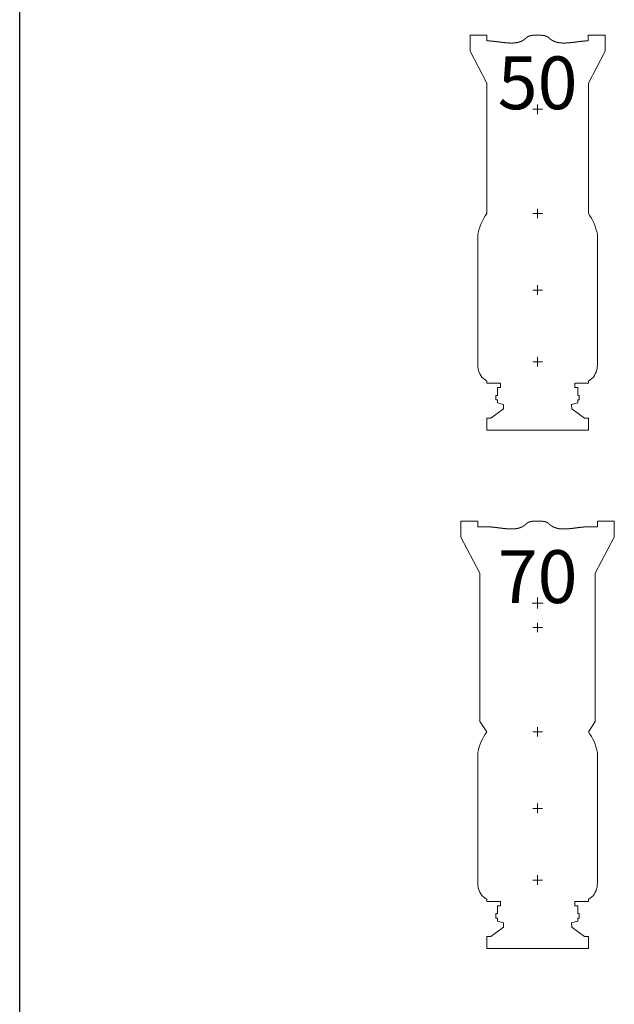
# Model space of a CAD drawing. Units: inches. Extents: x 358.24 to 362.95, y 14.6 to 17.7.
# Drawn here: x 358.24 to 358.39, y 16.44 to 16.69 of the extents above; entities that cross this region are included whole.
import ezdxf

# ---------------------------------------------------------------- set-up
doc = ezdxf.new("R2010")
doc.units = ezdxf.units.IN
doc.header["$LTSCALE"] = 0.2
doc.header["$MEASUREMENT"] = 0
doc.layers.get('0').update_dxf_attribs({"lineweight": 5})
doc.layers.add('3', color=7, linetype='Continuous', lineweight=5)
doc.layers.add('border', color=7, linetype='Continuous', lineweight=5)
doc.styles.add('Arial', font='Arial')

# ---------------------------------------------------------------- blocks, each defined once
blk = doc.blocks.new('etc470')
at = {"color": 174, "linetype": 'Continuous', "lineweight": 5}
for p, q in [((-3.12, 14.964), (-4, 14.964)), ((-4, 14.126), (-4, 14.964)), ((-3.12, 14.667), (-3.12, 14.964)), ((3.12, 14.964), (4, 14.964)), ((3.12, 14.667), (3.12, 14.964)), ((4, 14.126), (4, 14.964)), ((-2.643, 14.667), (-3.13, 14.667)), ((2.643, 14.667), (3.13, 14.667)), ((-3.005, 12.246), (-4, 14.126)), ((3.005, 12.246), (4, 14.126)), ((-3.005, 4.528), (-3.005, 12.246)), ((3.005, 4.528), (3.005, 12.246)), ((0, 10.697), (0, 10.981)), ((0, 10.697), (-0.284, 10.697)), ((0, 10.697), (0, 10.413)), ((0, 10.697), (0.284, 10.697)), ((0, 9.42), (-0.25, 9.42)), ((0, 9.42), (0, 9.67)), ((0, 9.42), (0.25, 9.42)), ((0, 9.42), (0, 9.17)), ((-3.005, 4.528), (-2.647, 3.987)), ((0, 3.987), (0, 4.237)), ((3.005, 4.528), (2.647, 3.987)), ((0, 3.987), (-0.25, 3.987)), ((0, 3.987), (0.25, 3.987)), ((0, 3.987), (0, 3.737)), ((-3.118, 1), (-3.118, -1)), ((3.118, 1), (3.118, -1)), ((0, 0), (-0.25, 0)), ((0, 0), (0, 0.25)), ((0, 0), (0.25, 0)), ((0, 0), (0, -0.25)), ((-3.118, -1), (-3.118, -3.815)), ((3.118, -1), (3.118, -3.815)), ((0, -3.737), (0, -3.487)), ((0, -3.737), (-0.25, -3.737)), ((0, -3.737), (0.25, -3.737)), ((0, -3.737), (0, -3.987)), ((-2.647, -4.744), (-2.909, -4.532)), ((2.647, -4.744), (2.909, -4.532)), ((-2.647, -4.85), (-2.647, -4.744)), ((-1.936, -4.85), (-2.647, -4.85)), ((-2.095, -5.084), (-1.936, -5.084)), ((-2.095, -5.485), (-2.095, -5.084)), ((-1.936, -5.084), (-1.936, -4.85)), ((1.936, -4.85), (2.647, -4.85)), ((1.936, -5.084), (1.936, -4.85)), ((2.095, -5.084), (1.936, -5.084)), ((2.095, -5.485), (2.095, -5.084)), ((2.647, -4.85), (2.647, -4.744)), ((-2.095, -5.878), (-2.095, -5.719)), ((-1.776, -5.961), (-2.095, -5.878)), ((-1.777, -6.196), (-1.776, -5.961)), ((1.776, -5.961), (2.095, -5.878)), ((1.777, -6.196), (1.776, -5.961)), ((2.095, -5.878), (2.095, -5.719)), ((-2.437, -6.672), (-1.777, -6.196)), ((2.437, -6.672), (1.777, -6.196)), ((-2.647, -7.307), (-2.647, -6.672)), ((-2.647, -6.672), (-2.437, -6.672)), ((2.647, -6.672), (2.437, -6.672)), ((2.647, -7.307), (2.647, -6.672)), ((0, -7.307), (-2.647, -7.307)), ((0, -7.307), (2.647, -7.307))]:
    blk.add_line(p, q, dxfattribs=at)
at = {"color": 174, "linetype": 'Continuous', "lineweight": 5, "flags": 128}
for points in [[(-3.118, 1), (-3.118, 2.198), (-3.118, 2.908)], [(3.118, 1), (3.118, 2.198), (3.118, 2.908)], [(-2.095, -5.719), (-2.17, -5.719), (-2.17, -5.485), (-2.095, -5.485)], [(2.095, -5.719), (2.17, -5.719), (2.17, -5.485), (2.095, -5.485)]]:
    blk.add_lwpolyline(points, dxfattribs=at)
at = {"color": 174, "linetype": 'Continuous', "lineweight": 5}
for centre, radius, start, end in [((-0.432, 2.378), 2.738, 143.9839, 168.8217), ((0.432, 2.378), 2.738, 11.1783, 36.0161), ((-2.029, -3.886), 1.091, 176.2485, 216.2783), ((2.029, -3.886), 1.091, 323.7217, 3.7515)]:
    blk.add_arc(centre, radius, start, end, dxfattribs=at)
for points, weights, knots in [([(0, 14.964), (-0.017, 14.964), (-0.04, 14.964), (-0.057, 14.964), (-0.074, 14.964), (-0.082, 14.964), (-0.091, 14.964), (-0.1, 14.963), (-0.1, 14.963), (-0.1, 14.963), (-0.108, 14.963), (-0.117, 14.963), (-0.117, 14.963), (-0.117, 14.963), (-0.126, 14.963), (-0.134, 14.963), (-0.134, 14.963), (-0.134, 14.963), (-0.143, 14.962), (-0.152, 14.962), (-0.152, 14.962), (-0.152, 14.962), (-0.161, 14.961), (-0.169, 14.961), (-0.169, 14.961), (-0.169, 14.961), (-0.178, 14.961), (-0.187, 14.96), (-0.187, 14.96), (-0.187, 14.96), (-0.196, 14.96), (-0.204, 14.959), (-0.213, 14.958), (-0.222, 14.958), (-0.222, 14.958), (-0.222, 14.958), (-0.23, 14.957), (-0.239, 14.956), (-0.239, 14.956), (-0.239, 14.956), (-0.248, 14.955), (-0.257, 14.954), (-0.257, 14.954), (-0.257, 14.954), (-0.265, 14.953), (-0.274, 14.952), (-0.274, 14.952), (-0.274, 14.952), (-0.283, 14.951), (-0.291, 14.95), (-0.291, 14.95), (-0.291, 14.95), (-0.3, 14.948), (-0.308, 14.947), (-0.308, 14.947), (-0.308, 14.947), (-0.317, 14.946), (-0.325, 14.944), (-0.325, 14.944), (-0.325, 14.944), (-0.334, 14.943), (-0.342, 14.941), (-0.342, 14.941), (-0.342, 14.941), (-0.351, 14.939), (-0.359, 14.937), (-0.359, 14.937), (-0.359, 14.937), (-0.367, 14.936), (-0.376, 14.933), (-0.376, 14.933), (-0.376, 14.933), (-0.384, 14.931), (-0.392, 14.929), (-0.4, 14.927), (-0.408, 14.925), (-0.409, 14.924), (-0.41, 14.924), (-0.42, 14.921), (-0.43, 14.918), (-0.432, 14.917), (-0.433, 14.917), (-0.442, 14.913), (-0.451, 14.91), (-0.451, 14.91), (-0.452, 14.91), (-0.46, 14.907), (-0.467, 14.904), (-0.467, 14.904), (-0.467, 14.904), (-0.475, 14.9), (-0.482, 14.897), (-0.482, 14.897), (-0.482, 14.897), (-0.49, 14.893), (-0.497, 14.89), (-0.497, 14.89), (-0.497, 14.89), (-0.504, 14.886), (-0.511, 14.882), (-0.511, 14.882), (-0.511, 14.882), (-0.519, 14.878), (-0.526, 14.874), (-0.526, 14.874), (-0.526, 14.874), (-0.533, 14.87), (-0.539, 14.865), (-0.546, 14.861), (-0.553, 14.856), (-0.559, 14.851), (-0.566, 14.846), (-0.566, 14.846), (-0.566, 14.846), (-0.572, 14.841), (-0.579, 14.836), (-0.579, 14.836), (-0.579, 14.836), (-0.585, 14.831), (-0.59, 14.826), (-0.59, 14.826), (-0.591, 14.825), (-0.595, 14.821), (-0.6, 14.817), (-0.6, 14.816), (-0.601, 14.815)], [1, 1, 1, 1, 1, 1, 0.999996127222, 1, 1, 1, 0.999994798521, 1, 1, 1, 0.99999326493, 1, 1, 1, 0.999991513132, 1, 1, 1, 0.999989527116, 1, 1, 1, 0.999987287259, 1, 1, 1, 0.999984765313, 1, 0.999981957144, 1, 1, 1, 0.999978795057, 1, 1, 1, 0.999975272095, 1, 1, 1, 0.999971343226, 1, 1, 1, 0.999966967259, 1, 1, 1, 0.999962099796, 1, 1, 1, 0.999956693729, 1, 1, 1, 0.999950700015, 1, 1, 1, 0.999944068841, 1, 1, 1, 0.999936751246, 1, 1, 1, 0.999928701327, 1, 0.99992067286, 1, 1, 1, 0.999792227666, 1, 1, 1, 0.999831780308, 1, 1, 1, 0.999879402375, 1, 1, 1, 0.999866993475, 1, 1, 1, 0.999853741576, 1, 1, 1, 0.999839967313, 1, 1, 1, 0.999825851469, 1, 1, 1, 0.999811624463, 1, 0.999797536816, 1, 0.999784001617, 1, 1, 1, 0.999771332275, 1, 1, 1, 0.999759674808, 1, 1, 1, 0.999859913555, 1, 1, 1], [0, 0, 0, 1, 2, 3, 4, 4, 5, 5, 6, 6, 7, 7, 8, 8, 9, 9, 10, 10, 11, 11, 12, 12, 13, 13, 14, 14, 15, 15, 16, 16, 17, 17, 18, 18, 19, 19, 20, 20, 21, 21, 22, 22, 23, 23, 24, 24, 25, 25, 26, 26, 27, 27, 28, 28, 29, 29, 30, 30, 31, 31, 32, 32, 33, 33, 34, 34, 35, 35, 36, 36, 37, 37, 38, 38, 39, 39, 40, 40, 41, 41, 42, 42, 43, 43, 44, 44, 45, 45, 46, 46, 47, 47, 48, 48, 49, 49, 50, 50, 51, 51, 52, 52, 53, 53, 54, 54, 55, 55, 56, 56, 57, 57, 58, 58, 59, 59, 60, 60, 61, 61, 62, 62, 63, 63, 64, 64, 64]), ([(0, 14.964), (0.017, 14.964), (0.04, 14.964), (0.057, 14.964), (0.074, 14.964), (0.082, 14.964), (0.091, 14.964), (0.1, 14.963), (0.1, 14.963), (0.1, 14.963), (0.108, 14.963), (0.117, 14.963), (0.117, 14.963), (0.117, 14.963), (0.126, 14.963), (0.134, 14.963), (0.134, 14.963), (0.134, 14.963), (0.143, 14.962), (0.152, 14.962), (0.152, 14.962), (0.152, 14.962), (0.161, 14.961), (0.169, 14.961), (0.169, 14.961), (0.169, 14.961), (0.178, 14.961), (0.187, 14.96), (0.187, 14.96), (0.187, 14.96), (0.196, 14.96), (0.204, 14.959), (0.213, 14.958), (0.222, 14.958), (0.222, 14.958), (0.222, 14.958), (0.23, 14.957), (0.239, 14.956), (0.239, 14.956), (0.239, 14.956), (0.248, 14.955), (0.257, 14.954), (0.257, 14.954), (0.257, 14.954), (0.265, 14.953), (0.274, 14.952), (0.274, 14.952), (0.274, 14.952), (0.283, 14.951), (0.291, 14.95), (0.291, 14.95), (0.291, 14.95), (0.3, 14.948), (0.308, 14.947), (0.308, 14.947), (0.308, 14.947), (0.317, 14.946), (0.325, 14.944), (0.325, 14.944), (0.325, 14.944), (0.334, 14.943), (0.342, 14.941), (0.342, 14.941), (0.342, 14.941), (0.351, 14.939), (0.359, 14.937), (0.359, 14.937), (0.359, 14.937), (0.367, 14.936), (0.376, 14.933), (0.376, 14.933), (0.376, 14.933), (0.384, 14.931), (0.392, 14.929), (0.4, 14.927), (0.408, 14.925), (0.409, 14.924), (0.41, 14.924), (0.42, 14.921), (0.43, 14.918), (0.432, 14.917), (0.433, 14.917), (0.442, 14.913), (0.451, 14.91), (0.451, 14.91), (0.452, 14.91), (0.46, 14.907), (0.467, 14.904), (0.467, 14.904), (0.467, 14.904), (0.475, 14.9), (0.482, 14.897), (0.482, 14.897), (0.482, 14.897), (0.49, 14.893), (0.497, 14.89), (0.497, 14.89), (0.497, 14.89), (0.504, 14.886), (0.511, 14.882), (0.511, 14.882), (0.511, 14.882), (0.519, 14.878), (0.526, 14.874), (0.526, 14.874), (0.526, 14.874), (0.533, 14.87), (0.539, 14.865), (0.546, 14.861), (0.553, 14.856), (0.559, 14.851), (0.566, 14.846), (0.566, 14.846), (0.566, 14.846), (0.572, 14.841), (0.579, 14.836), (0.579, 14.836), (0.579, 14.836), (0.585, 14.831), (0.59, 14.826), (0.59, 14.826), (0.591, 14.825), (0.595, 14.821), (0.6, 14.817), (0.6, 14.816), (0.601, 14.815)], [1, 1, 1, 1, 1, 1, 0.999996127222, 1, 1, 1, 0.999994798515, 1, 1, 1, 0.99999326493, 1, 1, 1, 0.999991513132, 1, 1, 1, 0.999989527115, 1, 1, 1, 0.99998728726, 1, 1, 1, 0.999984775501, 1, 0.999981942468, 1, 1, 1, 0.999978795057, 1, 1, 1, 0.999975272095, 1, 1, 1, 0.999971343226, 1, 1, 1, 0.999966967259, 1, 1, 1, 0.999962099796, 1, 1, 1, 0.999956693728, 1, 1, 1, 0.999950700015, 1, 1, 1, 0.999944068841, 1, 1, 1, 0.999936751245, 1, 1, 1, 0.999928701327, 1, 0.99992067286, 1, 1, 1, 0.999792227666, 1, 1, 1, 0.999831780308, 1, 1, 1, 0.999879402376, 1, 1, 1, 0.999866993475, 1, 1, 1, 0.999853741576, 1, 1, 1, 0.999839967313, 1, 1, 1, 0.999825851469, 1, 1, 1, 0.999811624463, 1, 0.999797604479, 1, 0.999784001618, 1, 1, 1, 0.999771332275, 1, 1, 1, 0.999759674808, 1, 1, 1, 0.999859913555, 1, 1, 1], [0, 0, 0, 1, 2, 3, 4, 4, 5, 5, 6, 6, 7, 7, 8, 8, 9, 9, 10, 10, 11, 11, 12, 12, 13, 13, 14, 14, 15, 15, 16, 16, 17, 17, 18, 18, 19, 19, 20, 20, 21, 21, 22, 22, 23, 23, 24, 24, 25, 25, 26, 26, 27, 27, 28, 28, 29, 29, 30, 30, 31, 31, 32, 32, 33, 33, 34, 34, 35, 35, 36, 36, 37, 37, 38, 38, 39, 39, 40, 40, 41, 41, 42, 42, 43, 43, 44, 44, 45, 45, 46, 46, 47, 47, 48, 48, 49, 49, 50, 50, 51, 51, 52, 52, 53, 53, 54, 54, 55, 55, 56, 56, 57, 57, 58, 58, 59, 59, 60, 60, 61, 61, 62, 62, 63, 63, 64, 64, 64]), ([(-0.601, 14.815), (-0.605, 14.812), (-0.609, 14.808), (-0.611, 14.805), (-0.614, 14.803), (-0.623, 14.794), (-0.633, 14.785), (-0.636, 14.783), (-0.639, 14.78), (-0.654, 14.767), (-0.669, 14.755), (-0.669, 14.754), (-0.669, 14.754), (-0.685, 14.742), (-0.701, 14.731), (-0.701, 14.731), (-0.701, 14.73), (-0.717, 14.719), (-0.734, 14.708), (-0.734, 14.708), (-0.734, 14.708), (-0.75, 14.698), (-0.767, 14.688), (-0.767, 14.688), (-0.767, 14.688), (-0.784, 14.678), (-0.802, 14.669), (-0.819, 14.66), (-0.837, 14.652), (-0.854, 14.644), (-0.872, 14.637), (-0.873, 14.637), (-0.873, 14.637), (-0.891, 14.629), (-0.909, 14.623), (-0.909, 14.623), (-0.909, 14.623), (-0.928, 14.616), (-0.946, 14.61), (-0.946, 14.61), (-0.946, 14.61), (-0.965, 14.604), (-0.984, 14.599), (-0.984, 14.599), (-0.984, 14.599), (-1.003, 14.594), (-1.023, 14.59), (-1.023, 14.59), (-1.023, 14.59), (-1.042, 14.585), (-1.062, 14.581), (-1.062, 14.581), (-1.062, 14.581), (-1.082, 14.577), (-1.102, 14.574), (-1.102, 14.574), (-1.102, 14.574), (-1.122, 14.571), (-1.142, 14.568), (-1.142, 14.568), (-1.142, 14.568), (-1.163, 14.565), (-1.183, 14.563), (-1.183, 14.563), (-1.183, 14.563), (-1.204, 14.561), (-1.224, 14.559), (-1.224, 14.559), (-1.224, 14.559), (-1.245, 14.558), (-1.266, 14.557), (-1.266, 14.557), (-1.266, 14.557), (-1.287, 14.556), (-1.308, 14.555), (-1.308, 14.555), (-1.308, 14.555), (-1.33, 14.554), (-1.351, 14.554), (-1.351, 14.554), (-1.351, 14.554), (-1.372, 14.554), (-1.394, 14.554), (-1.394, 14.554), (-1.394, 14.554), (-1.416, 14.554), (-1.437, 14.555), (-1.437, 14.555), (-1.437, 14.555), (-1.459, 14.555), (-1.481, 14.556), (-1.481, 14.556), (-1.481, 14.556), (-1.503, 14.557), (-1.525, 14.559), (-1.525, 14.559), (-1.525, 14.559), (-1.547, 14.56), (-1.569, 14.561), (-1.569, 14.561), (-1.569, 14.561), (-1.591, 14.563), (-1.614, 14.565), (-1.614, 14.565), (-1.614, 14.565), (-1.636, 14.567), (-1.658, 14.569), (-1.658, 14.569), (-1.658, 14.569), (-1.681, 14.571), (-1.703, 14.573), (-1.703, 14.573), (-1.703, 14.573), (-1.726, 14.575), (-1.748, 14.578), (-1.748, 14.578), (-1.748, 14.578), (-1.771, 14.58), (-1.793, 14.583), (-1.793, 14.583), (-1.793, 14.583), (-1.816, 14.585), (-1.838, 14.588), (-1.838, 14.588), (-1.838, 14.588), (-1.861, 14.591), (-1.884, 14.594), (-1.889, 14.594), (-1.895, 14.595), (-1.929, 14.599), (-1.963, 14.604), (-1.985, 14.607), (-2.008, 14.609), (-2.087, 14.62), (-2.11, 14.623), (-2.11, 14.623), (-2.11, 14.623), (-2.132, 14.626), (-2.154, 14.628), (-2.155, 14.628), (-2.155, 14.628), (-2.177, 14.631), (-2.199, 14.634), (-2.199, 14.634), (-2.199, 14.634), (-2.222, 14.637), (-2.244, 14.639), (-2.244, 14.639), (-2.244, 14.639), (-2.266, 14.642), (-2.288, 14.644), (-2.288, 14.644), (-2.288, 14.644), (-2.31, 14.646), (-2.332, 14.649), (-2.333, 14.649), (-2.333, 14.649), (-2.354, 14.651), (-2.376, 14.653), (-2.376, 14.653), (-2.377, 14.653), (-2.398, 14.655), (-2.42, 14.657), (-2.42, 14.657), (-2.42, 14.657), (-2.442, 14.658), (-2.463, 14.66), (-2.463, 14.66), (-2.463, 14.66), (-2.485, 14.661), (-2.506, 14.663), (-2.506, 14.663), (-2.506, 14.663), (-2.528, 14.664), (-2.549, 14.665), (-2.549, 14.665), (-2.549, 14.665), (-2.57, 14.665), (-2.591, 14.666), (-2.591, 14.666), (-2.591, 14.666), (-2.612, 14.666), (-2.633, 14.667), (-2.638, 14.667), (-2.643, 14.667)], [1, 0.999980174006, 1, 1, 1, 0.999676345319, 1, 1, 1, 0.999677023674, 1, 1, 1, 0.999682184838, 1, 1, 1, 0.999691192893, 1, 1, 1, 0.999703663966, 1, 1, 1, 0.99971902837, 1, 0.999736513244, 1, 0.999755757352, 1, 1, 1, 0.999775757353, 1, 1, 1, 0.999796017323, 1, 1, 1, 0.999816022115, 1, 1, 1, 0.999835361, 1, 1, 1, 0.999853728552, 1, 1, 1, 0.999870916855, 1, 1, 1, 0.99988680244, 1, 1, 1, 0.999901330851, 1, 1, 1, 0.999914501036, 1, 1, 1, 0.999926350971, 1, 1, 1, 0.999936945277, 1, 1, 1, 0.999946365109, 1, 1, 1, 0.999954700278, 1, 1, 1, 0.999962043342, 1, 1, 1, 0.999968485402, 1, 1, 1, 0.999974113233, 1, 1, 1, 0.999979007441, 1, 1, 1, 0.999983241417, 1, 1, 1, 0.999986880812, 1, 1, 1, 0.999989983385, 1, 1, 1, 0.999992599148, 1, 1, 1, 0.999994770438, 1, 1, 1, 0.999996532793, 1, 1, 1, 0.999997644591, 1, 1, 1, 0.999997271919, 1, 1, 1, 1, 1, 1, 1, 0.999998955981, 1, 1, 1, 0.999997913753, 1, 1, 1, 0.999996481699, 1, 1, 1, 0.999994627448, 1, 1, 1, 0.999992310227, 1, 1, 1, 0.999989480101, 1, 1, 1, 0.999986077162, 1, 1, 1, 0.999982030692, 1, 1, 1, 0.999977258337, 1, 1, 1, 0.999971665344, 1, 1, 1, 0.99996512702, 1, 1, 1, 0.9999572669, 1, 1, 1], [0, 0, 0, 1, 1, 2, 2, 3, 3, 4, 4, 5, 5, 6, 6, 7, 7, 8, 8, 9, 9, 10, 10, 11, 11, 12, 12, 13, 13, 14, 14, 15, 15, 16, 16, 17, 17, 18, 18, 19, 19, 20, 20, 21, 21, 22, 22, 23, 23, 24, 24, 25, 25, 26, 26, 27, 27, 28, 28, 29, 29, 30, 30, 31, 31, 32, 32, 33, 33, 34, 34, 35, 35, 36, 36, 37, 37, 38, 38, 39, 39, 40, 40, 41, 41, 42, 42, 43, 43, 44, 44, 45, 45, 46, 46, 47, 47, 48, 48, 49, 49, 50, 50, 51, 51, 52, 52, 53, 53, 54, 54, 55, 55, 56, 56, 57, 57, 58, 58, 59, 59, 60, 60, 61, 61, 62, 62, 63, 63, 64, 64, 65, 65, 66, 66, 67, 67, 68, 68, 69, 69, 70, 70, 71, 71, 72, 72, 73, 73, 74, 74, 75, 75, 76, 76, 77, 77, 78, 78, 79, 79, 80, 80, 81, 81, 82, 82, 83, 83, 84, 84, 85, 85, 86, 86, 87, 87, 88, 88, 89, 89, 90, 90, 91, 91, 92, 92, 92]), ([(0.601, 14.815), (0.605, 14.812), (0.609, 14.808), (0.611, 14.805), (0.614, 14.803), (0.623, 14.794), (0.633, 14.785), (0.636, 14.783), (0.639, 14.78), (0.654, 14.767), (0.669, 14.755), (0.669, 14.754), (0.669, 14.754), (0.685, 14.742), (0.701, 14.731), (0.701, 14.731), (0.701, 14.73), (0.717, 14.719), (0.734, 14.708), (0.734, 14.708), (0.734, 14.708), (0.75, 14.698), (0.767, 14.688), (0.767, 14.688), (0.767, 14.688), (0.784, 14.678), (0.802, 14.669), (0.819, 14.66), (0.837, 14.652), (0.854, 14.644), (0.872, 14.637), (0.873, 14.637), (0.873, 14.637), (0.891, 14.629), (0.909, 14.623), (0.909, 14.623), (0.909, 14.623), (0.928, 14.616), (0.946, 14.61), (0.946, 14.61), (0.946, 14.61), (0.965, 14.604), (0.984, 14.599), (0.984, 14.599), (0.984, 14.599), (1.003, 14.594), (1.023, 14.59), (1.023, 14.59), (1.023, 14.59), (1.042, 14.585), (1.062, 14.581), (1.062, 14.581), (1.062, 14.581), (1.082, 14.577), (1.102, 14.574), (1.102, 14.574), (1.102, 14.574), (1.122, 14.571), (1.142, 14.568), (1.142, 14.568), (1.142, 14.568), (1.163, 14.565), (1.183, 14.563), (1.183, 14.563), (1.183, 14.563), (1.204, 14.561), (1.224, 14.559), (1.224, 14.559), (1.224, 14.559), (1.245, 14.558), (1.266, 14.557), (1.266, 14.557), (1.266, 14.557), (1.287, 14.556), (1.308, 14.555), (1.308, 14.555), (1.308, 14.555), (1.33, 14.554), (1.351, 14.554), (1.351, 14.554), (1.351, 14.554), (1.372, 14.554), (1.394, 14.554), (1.394, 14.554), (1.394, 14.554), (1.416, 14.554), (1.437, 14.555), (1.437, 14.555), (1.437, 14.555), (1.459, 14.555), (1.481, 14.556), (1.481, 14.556), (1.481, 14.556), (1.503, 14.557), (1.525, 14.559), (1.525, 14.559), (1.525, 14.559), (1.547, 14.56), (1.569, 14.561), (1.569, 14.561), (1.569, 14.561), (1.591, 14.563), (1.614, 14.565), (1.614, 14.565), (1.614, 14.565), (1.636, 14.567), (1.658, 14.569), (1.658, 14.569), (1.658, 14.569), (1.681, 14.571), (1.703, 14.573), (1.703, 14.573), (1.703, 14.573), (1.726, 14.575), (1.748, 14.578), (1.748, 14.578), (1.748, 14.578), (1.771, 14.58), (1.793, 14.583), (1.793, 14.583), (1.793, 14.583), (1.816, 14.585), (1.838, 14.588), (1.838, 14.588), (1.838, 14.588), (1.861, 14.591), (1.884, 14.594), (1.889, 14.594), (1.895, 14.595), (1.929, 14.599), (1.963, 14.604), (1.985, 14.607), (2.008, 14.609), (2.087, 14.62), (2.11, 14.623), (2.11, 14.623), (2.11, 14.623), (2.132, 14.626), (2.154, 14.628), (2.155, 14.628), (2.155, 14.628), (2.177, 14.631), (2.199, 14.634), (2.199, 14.634), (2.199, 14.634), (2.222, 14.637), (2.244, 14.639), (2.244, 14.639), (2.244, 14.639), (2.266, 14.642), (2.288, 14.644), (2.288, 14.644), (2.288, 14.644), (2.31, 14.646), (2.332, 14.649), (2.333, 14.649), (2.333, 14.649), (2.354, 14.651), (2.376, 14.653), (2.376, 14.653), (2.377, 14.653), (2.398, 14.655), (2.42, 14.657), (2.42, 14.657), (2.42, 14.657), (2.442, 14.658), (2.463, 14.66), (2.463, 14.66), (2.463, 14.66), (2.485, 14.661), (2.506, 14.663), (2.506, 14.663), (2.506, 14.663), (2.528, 14.664), (2.549, 14.665), (2.549, 14.665), (2.549, 14.665), (2.57, 14.665), (2.591, 14.666), (2.591, 14.666), (2.591, 14.666), (2.612, 14.666), (2.633, 14.667), (2.638, 14.667), (2.643, 14.667)], [1, 0.999980174008, 1, 1, 1, 0.999676345319, 1, 1, 1, 0.999677023674, 1, 1, 1, 0.999682184838, 1, 1, 1, 0.999691192893, 1, 1, 1, 0.999703663966, 1, 1, 1, 0.99971902837, 1, 0.999736734753, 1, 0.999755757352, 1, 1, 1, 0.999775757353, 1, 1, 1, 0.999796017323, 1, 1, 1, 0.999816022115, 1, 1, 1, 0.999835361, 1, 1, 1, 0.999853728551, 1, 1, 1, 0.999870916855, 1, 1, 1, 0.99988680244, 1, 1, 1, 0.999901330851, 1, 1, 1, 0.999914501036, 1, 1, 1, 0.999926350971, 1, 1, 1, 0.999936945276, 1, 1, 1, 0.99994636511, 1, 1, 1, 0.999954700278, 1, 1, 1, 0.999962043342, 1, 1, 1, 0.999968485401, 1, 1, 1, 0.999974113232, 1, 1, 1, 0.999979007441, 1, 1, 1, 0.999983241419, 1, 1, 1, 0.99998688081, 1, 1, 1, 0.999989983386, 1, 1, 1, 0.999992599154, 1, 1, 1, 0.999994770442, 1, 1, 1, 0.999996532795, 1, 1, 1, 0.999997644588, 1, 1, 1, 0.999997271909, 1, 1, 1, 1, 1, 1, 1, 0.999998955968, 1, 1, 1, 0.999997913763, 1, 1, 1, 0.999996481693, 1, 1, 1, 0.999994627451, 1, 1, 1, 0.999992310229, 1, 1, 1, 0.999989480101, 1, 1, 1, 0.999986077162, 1, 1, 1, 0.999982030692, 1, 1, 1, 0.999977258339, 1, 1, 1, 0.999971665344, 1, 1, 1, 0.99996512702, 1, 1, 1, 0.999957266901, 1, 1, 1], [0, 0, 0, 1, 1, 2, 2, 3, 3, 4, 4, 5, 5, 6, 6, 7, 7, 8, 8, 9, 9, 10, 10, 11, 11, 12, 12, 13, 13, 14, 14, 15, 15, 16, 16, 17, 17, 18, 18, 19, 19, 20, 20, 21, 21, 22, 22, 23, 23, 24, 24, 25, 25, 26, 26, 27, 27, 28, 28, 29, 29, 30, 30, 31, 31, 32, 32, 33, 33, 34, 34, 35, 35, 36, 36, 37, 37, 38, 38, 39, 39, 40, 40, 41, 41, 42, 42, 43, 43, 44, 44, 45, 45, 46, 46, 47, 47, 48, 48, 49, 49, 50, 50, 51, 51, 52, 52, 53, 53, 54, 54, 55, 55, 56, 56, 57, 57, 58, 58, 59, 59, 60, 60, 61, 61, 62, 62, 63, 63, 64, 64, 65, 65, 66, 66, 67, 67, 68, 68, 69, 69, 70, 70, 71, 71, 72, 72, 73, 73, 74, 74, 75, 75, 76, 76, 77, 77, 78, 78, 79, 79, 80, 80, 81, 81, 82, 82, 83, 83, 84, 84, 85, 85, 86, 86, 87, 87, 88, 88, 89, 89, 90, 90, 91, 91, 92, 92, 92])]:
    blk.add_rational_spline(points, weights, degree=2, knots=knots, dxfattribs=at)
at = {"color": 174, "insert": (0, 13.447), "char_height": 2.75, "attachment_point": 2, "line_spacing_factor": 0.96736, "style": 'Arial'}
blk.add_mtext('70', dxfattribs=at)
blk = doc.blocks.new('etc450')
at = {"layer": '3', "color": 174, "linetype": 'Continuous', "lineweight": 5}
for p, q in [((-3.523, 12.44), (-3.523, 13.279)), ((-2.643, 13.279), (-3.523, 13.279)), ((-2.643, 12.981), (-2.643, 13.279)), ((2.643, 12.981), (2.643, 13.279)), ((2.643, 13.279), (3.523, 13.279)), ((3.523, 12.44), (3.523, 13.279)), ((-2.647, 10.784), (-3.523, 12.44)), ((2.647, 10.784), (3.523, 12.44)), ((-2.647, 3.987), (-2.647, 10.784)), ((2.647, 3.987), (2.647, 10.784)), ((0, 9.42), (-0.25, 9.42)), ((0, 9.42), (0, 9.67)), ((0, 9.42), (0.25, 9.42)), ((0, 9.42), (0, 9.17)), ((0, 3.987), (0, 4.237)), ((0, 3.987), (-0.25, 3.987)), ((0, 3.987), (0.25, 3.987)), ((0, 3.987), (0, 3.737)), ((-3.118, 1), (-3.118, -1)), ((3.118, 1), (3.118, -1)), ((0, 0), (-0.25, 0)), ((0, 0), (0, 0.25)), ((0, 0), (0.25, 0)), ((0, 0), (0, -0.25)), ((-3.118, -1), (-3.118, -3.815)), ((3.118, -1), (3.118, -3.815)), ((0, -3.737), (0, -3.487)), ((0, -3.737), (-0.25, -3.737)), ((0, -3.737), (0.25, -3.737)), ((0, -3.737), (0, -3.987)), ((-2.647, -4.744), (-2.909, -4.532)), ((2.647, -4.744), (2.909, -4.532)), ((-2.647, -4.85), (-2.647, -4.744)), ((-1.936, -4.85), (-2.647, -4.85)), ((-2.095, -5.084), (-1.936, -5.084)), ((-2.095, -5.485), (-2.095, -5.084)), ((-1.936, -5.084), (-1.936, -4.85)), ((1.936, -4.85), (2.647, -4.85)), ((1.936, -5.084), (1.936, -4.85)), ((2.095, -5.084), (1.936, -5.084)), ((2.095, -5.485), (2.095, -5.084)), ((2.647, -4.85), (2.647, -4.744)), ((-2.095, -5.878), (-2.095, -5.719)), ((-1.776, -5.961), (-2.095, -5.878)), ((-1.777, -6.196), (-1.776, -5.961)), ((1.776, -5.961), (2.095, -5.878)), ((1.777, -6.196), (1.776, -5.961)), ((2.095, -5.878), (2.095, -5.719)), ((-2.437, -6.672), (-1.777, -6.196)), ((2.437, -6.672), (1.777, -6.196)), ((-2.647, -7.307), (-2.647, -6.672)), ((-2.647, -6.672), (-2.437, -6.672)), ((2.647, -6.672), (2.437, -6.672)), ((2.647, -7.307), (2.647, -6.672)), ((0, -7.307), (-2.647, -7.307)), ((0, -7.307), (2.647, -7.307))]:
    blk.add_line(p, q, dxfattribs=at)
at = {"layer": '3', "color": 174, "linetype": 'Continuous', "lineweight": 5, "flags": 128}
for points in [[(-3.118, 1), (-3.118, 2.198), (-3.118, 2.908)], [(3.118, 1), (3.118, 2.198), (3.118, 2.908)], [(-2.095, -5.719), (-2.17, -5.719), (-2.17, -5.485), (-2.095, -5.485)], [(2.095, -5.719), (2.17, -5.719), (2.17, -5.485), (2.095, -5.485)]]:
    blk.add_lwpolyline(points, dxfattribs=at)
at = {"layer": '3', "color": 174, "linetype": 'Continuous', "lineweight": 5}
for centre, radius, start, end in [((-0.432, 2.378), 2.738, 143.9839, 168.8217), ((0.432, 2.378), 2.738, 11.1783, 36.0161), ((-2.029, -3.886), 1.091, 176.2485, 216.2783), ((2.029, -3.886), 1.091, 323.7217, 3.7515)]:
    blk.add_arc(centre, radius, start, end, dxfattribs=at)
for points, weights, knots in [([(-0.601, 13.13), (-0.605, 13.126), (-0.609, 13.122), (-0.611, 13.12), (-0.614, 13.117), (-0.623, 13.108), (-0.633, 13.1), (-0.636, 13.097), (-0.639, 13.095), (-0.654, 13.081), (-0.669, 13.069), (-0.669, 13.069), (-0.669, 13.069), (-0.685, 13.056), (-0.701, 13.045), (-0.701, 13.045), (-0.701, 13.045), (-0.717, 13.033), (-0.734, 13.023), (-0.734, 13.023), (-0.734, 13.023), (-0.75, 13.012), (-0.767, 13.002), (-0.767, 13.002), (-0.767, 13.002), (-0.784, 12.993), (-0.802, 12.984), (-0.819, 12.975), (-0.837, 12.967), (-0.854, 12.958), (-0.872, 12.951), (-0.873, 12.951), (-0.873, 12.951), (-0.891, 12.944), (-0.909, 12.937), (-0.909, 12.937), (-0.909, 12.937), (-0.928, 12.93), (-0.946, 12.925), (-0.946, 12.925), (-0.946, 12.925), (-0.965, 12.919), (-0.984, 12.914), (-0.984, 12.914), (-0.984, 12.914), (-1.003, 12.908), (-1.023, 12.904), (-1.023, 12.904), (-1.023, 12.904), (-1.042, 12.899), (-1.062, 12.896), (-1.062, 12.896), (-1.062, 12.895), (-1.082, 12.892), (-1.102, 12.888), (-1.102, 12.888), (-1.102, 12.888), (-1.122, 12.885), (-1.142, 12.882), (-1.142, 12.882), (-1.142, 12.882), (-1.163, 12.88), (-1.183, 12.878), (-1.183, 12.878), (-1.183, 12.878), (-1.204, 12.875), (-1.224, 12.874), (-1.224, 12.874), (-1.224, 12.874), (-1.245, 12.872), (-1.266, 12.871), (-1.266, 12.871), (-1.266, 12.871), (-1.287, 12.87), (-1.308, 12.869), (-1.308, 12.869), (-1.308, 12.869), (-1.33, 12.869), (-1.351, 12.868), (-1.351, 12.868), (-1.351, 12.868), (-1.372, 12.868), (-1.394, 12.868), (-1.394, 12.868), (-1.394, 12.868), (-1.416, 12.869), (-1.437, 12.869), (-1.437, 12.869), (-1.437, 12.869), (-1.459, 12.87), (-1.481, 12.871), (-1.481, 12.871), (-1.481, 12.871), (-1.503, 12.872), (-1.525, 12.873), (-1.525, 12.873), (-1.525, 12.873), (-1.547, 12.874), (-1.569, 12.876), (-1.569, 12.876), (-1.569, 12.876), (-1.591, 12.877), (-1.614, 12.879), (-1.614, 12.879), (-1.614, 12.879), (-1.636, 12.881), (-1.658, 12.883), (-1.658, 12.883), (-1.658, 12.883), (-1.681, 12.885), (-1.703, 12.887), (-1.703, 12.887), (-1.703, 12.887), (-1.726, 12.89), (-1.748, 12.892), (-1.748, 12.892), (-1.748, 12.892), (-1.771, 12.894), (-1.793, 12.897), (-1.793, 12.897), (-1.793, 12.897), (-1.816, 12.9), (-1.838, 12.902), (-1.838, 12.902), (-1.838, 12.902), (-1.861, 12.905), (-1.884, 12.908), (-1.889, 12.909), (-1.895, 12.909), (-1.929, 12.914), (-1.963, 12.918), (-1.985, 12.921), (-2.008, 12.924), (-2.087, 12.934), (-2.11, 12.937), (-2.11, 12.937), (-2.11, 12.937), (-2.132, 12.94), (-2.154, 12.943), (-2.155, 12.943), (-2.155, 12.943), (-2.177, 12.945), (-2.199, 12.948), (-2.199, 12.948), (-2.199, 12.948), (-2.222, 12.951), (-2.244, 12.953), (-2.244, 12.953), (-2.244, 12.953), (-2.266, 12.956), (-2.288, 12.958), (-2.288, 12.958), (-2.288, 12.958), (-2.31, 12.961), (-2.332, 12.963), (-2.333, 12.963), (-2.333, 12.963), (-2.354, 12.965), (-2.376, 12.967), (-2.376, 12.967), (-2.377, 12.967), (-2.398, 12.969), (-2.42, 12.971), (-2.42, 12.971), (-2.42, 12.971), (-2.442, 12.973), (-2.463, 12.974), (-2.463, 12.974), (-2.463, 12.974), (-2.485, 12.976), (-2.506, 12.977), (-2.506, 12.977), (-2.506, 12.977), (-2.528, 12.978), (-2.549, 12.979), (-2.549, 12.979), (-2.549, 12.979), (-2.57, 12.98), (-2.591, 12.98), (-2.591, 12.98), (-2.591, 12.98), (-2.612, 12.981), (-2.633, 12.981), (-2.638, 12.981), (-2.643, 12.981)], [1, 0.999980174006, 1, 1, 1, 0.999676345319, 1, 1, 1, 0.999677023674, 1, 1, 1, 0.999682184838, 1, 1, 1, 0.999691192893, 1, 1, 1, 0.999703663966, 1, 1, 1, 0.99971902837, 1, 0.999736513244, 1, 0.999755757352, 1, 1, 1, 0.999775757353, 1, 1, 1, 0.999796017323, 1, 1, 1, 0.999816022115, 1, 1, 1, 0.999835361, 1, 1, 1, 0.999853728551, 1, 1, 1, 0.999870916855, 1, 1, 1, 0.99988680244, 1, 1, 1, 0.999901330851, 1, 1, 1, 0.999914501036, 1, 1, 1, 0.999926350971, 1, 1, 1, 0.999936945276, 1, 1, 1, 0.99994636511, 1, 1, 1, 0.999954700277, 1, 1, 1, 0.999962043341, 1, 1, 1, 0.999968485402, 1, 1, 1, 0.999974113233, 1, 1, 1, 0.999979007442, 1, 1, 1, 0.999983241419, 1, 1, 1, 0.999986880812, 1, 1, 1, 0.999989983382, 1, 1, 1, 0.999992599147, 1, 1, 1, 0.999994770443, 1, 1, 1, 0.999996532786, 1, 1, 1, 0.99999764461, 1, 1, 1, 0.999997271919, 1, 1, 1, 1, 1, 1, 1, 0.999998955977, 1, 1, 1, 0.999997913763, 1, 1, 1, 0.9999964817, 1, 1, 1, 0.999994627445, 1, 1, 1, 0.999992310231, 1, 1, 1, 0.999989480098, 1, 1, 1, 0.99998607716, 1, 1, 1, 0.999982030694, 1, 1, 1, 0.999977258338, 1, 1, 1, 0.999971665343, 1, 1, 1, 0.99996512702, 1, 1, 1, 0.9999572669, 1, 1, 1], [0, 0, 0, 1, 1, 2, 2, 3, 3, 4, 4, 5, 5, 6, 6, 7, 7, 8, 8, 9, 9, 10, 10, 11, 11, 12, 12, 13, 13, 14, 14, 15, 15, 16, 16, 17, 17, 18, 18, 19, 19, 20, 20, 21, 21, 22, 22, 23, 23, 24, 24, 25, 25, 26, 26, 27, 27, 28, 28, 29, 29, 30, 30, 31, 31, 32, 32, 33, 33, 34, 34, 35, 35, 36, 36, 37, 37, 38, 38, 39, 39, 40, 40, 41, 41, 42, 42, 43, 43, 44, 44, 45, 45, 46, 46, 47, 47, 48, 48, 49, 49, 50, 50, 51, 51, 52, 52, 53, 53, 54, 54, 55, 55, 56, 56, 57, 57, 58, 58, 59, 59, 60, 60, 61, 61, 62, 62, 63, 63, 64, 64, 65, 65, 66, 66, 67, 67, 68, 68, 69, 69, 70, 70, 71, 71, 72, 72, 73, 73, 74, 74, 75, 75, 76, 76, 77, 77, 78, 78, 79, 79, 80, 80, 81, 81, 82, 82, 83, 83, 84, 84, 85, 85, 86, 86, 87, 87, 88, 88, 89, 89, 90, 90, 91, 91, 92, 92, 92]), ([(0, 13.279), (-0.017, 13.279), (-0.04, 13.278), (-0.057, 13.278), (-0.074, 13.278), (-0.082, 13.278), (-0.091, 13.278), (-0.1, 13.278), (-0.1, 13.278), (-0.1, 13.278), (-0.108, 13.278), (-0.117, 13.277), (-0.117, 13.277), (-0.117, 13.277), (-0.126, 13.277), (-0.134, 13.277), (-0.134, 13.277), (-0.134, 13.277), (-0.143, 13.277), (-0.152, 13.276), (-0.152, 13.276), (-0.152, 13.276), (-0.161, 13.276), (-0.169, 13.275), (-0.169, 13.275), (-0.169, 13.275), (-0.178, 13.275), (-0.187, 13.274), (-0.187, 13.274), (-0.187, 13.274), (-0.196, 13.274), (-0.204, 13.273), (-0.213, 13.273), (-0.222, 13.272), (-0.222, 13.272), (-0.222, 13.272), (-0.23, 13.271), (-0.239, 13.27), (-0.239, 13.27), (-0.239, 13.27), (-0.248, 13.269), (-0.257, 13.268), (-0.257, 13.268), (-0.257, 13.268), (-0.265, 13.268), (-0.274, 13.266), (-0.274, 13.266), (-0.274, 13.266), (-0.283, 13.265), (-0.291, 13.264), (-0.291, 13.264), (-0.291, 13.264), (-0.3, 13.263), (-0.308, 13.261), (-0.308, 13.261), (-0.308, 13.261), (-0.317, 13.26), (-0.325, 13.259), (-0.325, 13.259), (-0.325, 13.259), (-0.334, 13.257), (-0.342, 13.255), (-0.342, 13.255), (-0.342, 13.255), (-0.351, 13.254), (-0.359, 13.252), (-0.359, 13.252), (-0.359, 13.252), (-0.367, 13.25), (-0.376, 13.248), (-0.376, 13.248), (-0.376, 13.248), (-0.384, 13.246), (-0.392, 13.244), (-0.4, 13.241), (-0.408, 13.239), (-0.409, 13.239), (-0.41, 13.238), (-0.42, 13.235), (-0.43, 13.232), (-0.432, 13.231), (-0.433, 13.231), (-0.442, 13.228), (-0.451, 13.224), (-0.451, 13.224), (-0.452, 13.224), (-0.46, 13.221), (-0.467, 13.218), (-0.467, 13.218), (-0.467, 13.218), (-0.475, 13.215), (-0.482, 13.211), (-0.482, 13.211), (-0.482, 13.211), (-0.49, 13.208), (-0.497, 13.204), (-0.497, 13.204), (-0.497, 13.204), (-0.504, 13.2), (-0.511, 13.196), (-0.511, 13.196), (-0.511, 13.196), (-0.519, 13.193), (-0.526, 13.188), (-0.526, 13.188), (-0.526, 13.188), (-0.533, 13.184), (-0.539, 13.18), (-0.546, 13.175), (-0.553, 13.171), (-0.559, 13.166), (-0.566, 13.161), (-0.566, 13.161), (-0.566, 13.161), (-0.572, 13.156), (-0.579, 13.151), (-0.579, 13.15), (-0.579, 13.15), (-0.585, 13.145), (-0.59, 13.14), (-0.59, 13.14), (-0.591, 13.14), (-0.595, 13.136), (-0.6, 13.131), (-0.6, 13.13), (-0.601, 13.13)], [1, 1, 1, 1, 1, 1, 0.999996127222, 1, 1, 1, 0.999994798521, 1, 1, 1, 0.99999326493, 1, 1, 1, 0.999991513132, 1, 1, 1, 0.999989527116, 1, 1, 1, 0.999987287259, 1, 1, 1, 0.999984765314, 1, 0.999981957144, 1, 1, 1, 0.999978795057, 1, 1, 1, 0.999975272095, 1, 1, 1, 0.999971343226, 1, 1, 1, 0.999966967259, 1, 1, 1, 0.999962099796, 1, 1, 1, 0.999956693728, 1, 1, 1, 0.999950700015, 1, 1, 1, 0.999944068841, 1, 1, 1, 0.999936751246, 1, 1, 1, 0.999928701327, 1, 0.99992067286, 1, 1, 1, 0.999792227666, 1, 1, 1, 0.999831780308, 1, 1, 1, 0.999879402376, 1, 1, 1, 0.999866993475, 1, 1, 1, 0.999853741576, 1, 1, 1, 0.999839967313, 1, 1, 1, 0.999825851469, 1, 1, 1, 0.999811624463, 1, 0.999797536816, 1, 0.999784001617, 1, 1, 1, 0.999771332275, 1, 1, 1, 0.999759674808, 1, 1, 1, 0.999859913555, 1, 1, 1], [0, 0, 0, 1, 2, 3, 4, 4, 5, 5, 6, 6, 7, 7, 8, 8, 9, 9, 10, 10, 11, 11, 12, 12, 13, 13, 14, 14, 15, 15, 16, 16, 17, 17, 18, 18, 19, 19, 20, 20, 21, 21, 22, 22, 23, 23, 24, 24, 25, 25, 26, 26, 27, 27, 28, 28, 29, 29, 30, 30, 31, 31, 32, 32, 33, 33, 34, 34, 35, 35, 36, 36, 37, 37, 38, 38, 39, 39, 40, 40, 41, 41, 42, 42, 43, 43, 44, 44, 45, 45, 46, 46, 47, 47, 48, 48, 49, 49, 50, 50, 51, 51, 52, 52, 53, 53, 54, 54, 55, 55, 56, 56, 57, 57, 58, 58, 59, 59, 60, 60, 61, 61, 62, 62, 63, 63, 64, 64, 64]), ([(0, 13.279), (0.017, 13.279), (0.04, 13.278), (0.057, 13.278), (0.074, 13.278), (0.082, 13.278), (0.091, 13.278), (0.1, 13.278), (0.1, 13.278), (0.1, 13.278), (0.108, 13.278), (0.117, 13.277), (0.117, 13.277), (0.117, 13.277), (0.126, 13.277), (0.134, 13.277), (0.134, 13.277), (0.134, 13.277), (0.143, 13.277), (0.152, 13.276), (0.152, 13.276), (0.152, 13.276), (0.161, 13.276), (0.169, 13.275), (0.169, 13.275), (0.169, 13.275), (0.178, 13.275), (0.187, 13.274), (0.187, 13.274), (0.187, 13.274), (0.196, 13.274), (0.204, 13.273), (0.213, 13.273), (0.222, 13.272), (0.222, 13.272), (0.222, 13.272), (0.23, 13.271), (0.239, 13.27), (0.239, 13.27), (0.239, 13.27), (0.248, 13.269), (0.257, 13.268), (0.257, 13.268), (0.257, 13.268), (0.265, 13.268), (0.274, 13.266), (0.274, 13.266), (0.274, 13.266), (0.283, 13.265), (0.291, 13.264), (0.291, 13.264), (0.291, 13.264), (0.3, 13.263), (0.308, 13.261), (0.308, 13.261), (0.308, 13.261), (0.317, 13.26), (0.325, 13.259), (0.325, 13.259), (0.325, 13.259), (0.334, 13.257), (0.342, 13.255), (0.342, 13.255), (0.342, 13.255), (0.351, 13.254), (0.359, 13.252), (0.359, 13.252), (0.359, 13.252), (0.367, 13.25), (0.376, 13.248), (0.376, 13.248), (0.376, 13.248), (0.384, 13.246), (0.392, 13.244), (0.4, 13.241), (0.408, 13.239), (0.409, 13.239), (0.41, 13.238), (0.42, 13.235), (0.43, 13.232), (0.432, 13.231), (0.433, 13.231), (0.442, 13.228), (0.451, 13.224), (0.451, 13.224), (0.452, 13.224), (0.46, 13.221), (0.467, 13.218), (0.467, 13.218), (0.467, 13.218), (0.475, 13.215), (0.482, 13.211), (0.482, 13.211), (0.482, 13.211), (0.49, 13.208), (0.497, 13.204), (0.497, 13.204), (0.497, 13.204), (0.504, 13.2), (0.511, 13.196), (0.511, 13.196), (0.511, 13.196), (0.519, 13.193), (0.526, 13.188), (0.526, 13.188), (0.526, 13.188), (0.533, 13.184), (0.539, 13.18), (0.546, 13.175), (0.553, 13.171), (0.559, 13.166), (0.566, 13.161), (0.566, 13.161), (0.566, 13.161), (0.572, 13.156), (0.579, 13.151), (0.579, 13.15), (0.579, 13.15), (0.585, 13.145), (0.59, 13.14), (0.59, 13.14), (0.591, 13.14), (0.595, 13.136), (0.6, 13.131), (0.6, 13.13), (0.601, 13.13)], [1, 1, 1, 1, 1, 1, 0.999996127222, 1, 1, 1, 0.999994798515, 1, 1, 1, 0.99999326493, 1, 1, 1, 0.999991513131, 1, 1, 1, 0.999989527115, 1, 1, 1, 0.999987287259, 1, 1, 1, 0.999984775502, 1, 0.999981942468, 1, 1, 1, 0.999978795057, 1, 1, 1, 0.999975272095, 1, 1, 1, 0.999971343226, 1, 1, 1, 0.999966967259, 1, 1, 1, 0.999962099796, 1, 1, 1, 0.999956693728, 1, 1, 1, 0.999950700015, 1, 1, 1, 0.99994406884, 1, 1, 1, 0.999936751245, 1, 1, 1, 0.999928701327, 1, 0.99992067286, 1, 1, 1, 0.999792227666, 1, 1, 1, 0.999831780308, 1, 1, 1, 0.999879402376, 1, 1, 1, 0.999866993475, 1, 1, 1, 0.999853741576, 1, 1, 1, 0.999839967313, 1, 1, 1, 0.999825851469, 1, 1, 1, 0.999811624463, 1, 0.999797604479, 1, 0.999784001617, 1, 1, 1, 0.999771332275, 1, 1, 1, 0.999759674808, 1, 1, 1, 0.999859913555, 1, 1, 1], [0, 0, 0, 1, 2, 3, 4, 4, 5, 5, 6, 6, 7, 7, 8, 8, 9, 9, 10, 10, 11, 11, 12, 12, 13, 13, 14, 14, 15, 15, 16, 16, 17, 17, 18, 18, 19, 19, 20, 20, 21, 21, 22, 22, 23, 23, 24, 24, 25, 25, 26, 26, 27, 27, 28, 28, 29, 29, 30, 30, 31, 31, 32, 32, 33, 33, 34, 34, 35, 35, 36, 36, 37, 37, 38, 38, 39, 39, 40, 40, 41, 41, 42, 42, 43, 43, 44, 44, 45, 45, 46, 46, 47, 47, 48, 48, 49, 49, 50, 50, 51, 51, 52, 52, 53, 53, 54, 54, 55, 55, 56, 56, 57, 57, 58, 58, 59, 59, 60, 60, 61, 61, 62, 62, 63, 63, 64, 64, 64]), ([(0.601, 13.13), (0.605, 13.126), (0.609, 13.122), (0.611, 13.12), (0.614, 13.117), (0.623, 13.108), (0.633, 13.1), (0.636, 13.097), (0.639, 13.095), (0.654, 13.081), (0.669, 13.069), (0.669, 13.069), (0.669, 13.069), (0.685, 13.056), (0.701, 13.045), (0.701, 13.045), (0.701, 13.045), (0.717, 13.033), (0.734, 13.023), (0.734, 13.023), (0.734, 13.023), (0.75, 13.012), (0.767, 13.002), (0.767, 13.002), (0.767, 13.002), (0.784, 12.993), (0.802, 12.984), (0.819, 12.975), (0.837, 12.967), (0.854, 12.958), (0.872, 12.951), (0.873, 12.951), (0.873, 12.951), (0.891, 12.944), (0.909, 12.937), (0.909, 12.937), (0.909, 12.937), (0.928, 12.93), (0.946, 12.925), (0.946, 12.925), (0.946, 12.925), (0.965, 12.919), (0.984, 12.914), (0.984, 12.914), (0.984, 12.914), (1.003, 12.908), (1.023, 12.904), (1.023, 12.904), (1.023, 12.904), (1.042, 12.899), (1.062, 12.896), (1.062, 12.896), (1.062, 12.895), (1.082, 12.892), (1.102, 12.888), (1.102, 12.888), (1.102, 12.888), (1.122, 12.885), (1.142, 12.882), (1.142, 12.882), (1.142, 12.882), (1.163, 12.88), (1.183, 12.878), (1.183, 12.878), (1.183, 12.878), (1.204, 12.875), (1.224, 12.874), (1.224, 12.874), (1.224, 12.874), (1.245, 12.872), (1.266, 12.871), (1.266, 12.871), (1.266, 12.871), (1.287, 12.87), (1.308, 12.869), (1.308, 12.869), (1.308, 12.869), (1.33, 12.869), (1.351, 12.868), (1.351, 12.868), (1.351, 12.868), (1.372, 12.868), (1.394, 12.868), (1.394, 12.868), (1.394, 12.868), (1.416, 12.869), (1.437, 12.869), (1.437, 12.869), (1.437, 12.869), (1.459, 12.87), (1.481, 12.871), (1.481, 12.871), (1.481, 12.871), (1.503, 12.872), (1.525, 12.873), (1.525, 12.873), (1.525, 12.873), (1.547, 12.874), (1.569, 12.876), (1.569, 12.876), (1.569, 12.876), (1.591, 12.877), (1.614, 12.879), (1.614, 12.879), (1.614, 12.879), (1.636, 12.881), (1.658, 12.883), (1.658, 12.883), (1.658, 12.883), (1.681, 12.885), (1.703, 12.887), (1.703, 12.887), (1.703, 12.887), (1.726, 12.89), (1.748, 12.892), (1.748, 12.892), (1.748, 12.892), (1.771, 12.894), (1.793, 12.897), (1.793, 12.897), (1.793, 12.897), (1.816, 12.9), (1.838, 12.902), (1.838, 12.902), (1.838, 12.902), (1.861, 12.905), (1.884, 12.908), (1.889, 12.909), (1.895, 12.909), (1.929, 12.914), (1.963, 12.918), (1.985, 12.921), (2.008, 12.924), (2.087, 12.934), (2.11, 12.937), (2.11, 12.937), (2.11, 12.937), (2.132, 12.94), (2.154, 12.943), (2.155, 12.943), (2.155, 12.943), (2.177, 12.945), (2.199, 12.948), (2.199, 12.948), (2.199, 12.948), (2.222, 12.951), (2.244, 12.953), (2.244, 12.953), (2.244, 12.953), (2.266, 12.956), (2.288, 12.958), (2.288, 12.958), (2.288, 12.958), (2.31, 12.961), (2.332, 12.963), (2.333, 12.963), (2.333, 12.963), (2.354, 12.965), (2.376, 12.967), (2.376, 12.967), (2.377, 12.967), (2.398, 12.969), (2.42, 12.971), (2.42, 12.971), (2.42, 12.971), (2.442, 12.973), (2.463, 12.974), (2.463, 12.974), (2.463, 12.974), (2.485, 12.976), (2.506, 12.977), (2.506, 12.977), (2.506, 12.977), (2.528, 12.978), (2.549, 12.979), (2.549, 12.979), (2.549, 12.979), (2.57, 12.98), (2.591, 12.98), (2.591, 12.98), (2.591, 12.98), (2.612, 12.981), (2.633, 12.981), (2.638, 12.981), (2.643, 12.981)], [1, 0.999980174007, 1, 1, 1, 0.999676345319, 1, 1, 1, 0.999677023674, 1, 1, 1, 0.999682184838, 1, 1, 1, 0.999691192893, 1, 1, 1, 0.999703663966, 1, 1, 1, 0.99971902837, 1, 0.999736734753, 1, 0.999755757352, 1, 1, 1, 0.999775757353, 1, 1, 1, 0.999796017323, 1, 1, 1, 0.999816022115, 1, 1, 1, 0.999835361, 1, 1, 1, 0.999853728551, 1, 1, 1, 0.999870916855, 1, 1, 1, 0.999886802441, 1, 1, 1, 0.999901330851, 1, 1, 1, 0.999914501036, 1, 1, 1, 0.99992635097, 1, 1, 1, 0.999936945276, 1, 1, 1, 0.99994636511, 1, 1, 1, 0.999954700278, 1, 1, 1, 0.999962043341, 1, 1, 1, 0.999968485403, 1, 1, 1, 0.999974113231, 1, 1, 1, 0.999979007441, 1, 1, 1, 0.999983241417, 1, 1, 1, 0.999986880813, 1, 1, 1, 0.999989983385, 1, 1, 1, 0.999992599154, 1, 1, 1, 0.999994770436, 1, 1, 1, 0.99999653279, 1, 1, 1, 0.999997644597, 1, 1, 1, 0.999997271918, 1, 1, 1, 1, 1, 1, 1, 0.999998955969, 1, 1, 1, 0.999997913763, 1, 1, 1, 0.999996481701, 1, 1, 1, 0.999994627451, 1, 1, 1, 0.999992310227, 1, 1, 1, 0.999989480099, 1, 1, 1, 0.999986077161, 1, 1, 1, 0.999982030692, 1, 1, 1, 0.999977258339, 1, 1, 1, 0.999971665344, 1, 1, 1, 0.99996512702, 1, 1, 1, 0.999957266899, 1, 1, 1], [0, 0, 0, 1, 1, 2, 2, 3, 3, 4, 4, 5, 5, 6, 6, 7, 7, 8, 8, 9, 9, 10, 10, 11, 11, 12, 12, 13, 13, 14, 14, 15, 15, 16, 16, 17, 17, 18, 18, 19, 19, 20, 20, 21, 21, 22, 22, 23, 23, 24, 24, 25, 25, 26, 26, 27, 27, 28, 28, 29, 29, 30, 30, 31, 31, 32, 32, 33, 33, 34, 34, 35, 35, 36, 36, 37, 37, 38, 38, 39, 39, 40, 40, 41, 41, 42, 42, 43, 43, 44, 44, 45, 45, 46, 46, 47, 47, 48, 48, 49, 49, 50, 50, 51, 51, 52, 52, 53, 53, 54, 54, 55, 55, 56, 56, 57, 57, 58, 58, 59, 59, 60, 60, 61, 61, 62, 62, 63, 63, 64, 64, 65, 65, 66, 66, 67, 67, 68, 68, 69, 69, 70, 70, 71, 71, 72, 72, 73, 73, 74, 74, 75, 75, 76, 76, 77, 77, 78, 78, 79, 79, 80, 80, 81, 81, 82, 82, 83, 83, 84, 84, 85, 85, 86, 86, 87, 87, 88, 88, 89, 89, 90, 90, 91, 91, 92, 92, 92])]:
    blk.add_rational_spline(points, weights, degree=2, knots=knots, dxfattribs=at)
at = {"layer": '3', "color": 174, "insert": (0, 12.17), "char_height": 2.75, "attachment_point": 2, "line_spacing_factor": 0.96736, "style": 'Arial'}
blk.add_mtext('50', dxfattribs=at)

msp = doc.modelspace()

# ---------------------------------------------------------------- linework, layer by layer
at = {"layer": 'border', "color": 7, "linetype": 'Continuous', "lineweight": 30}
msp.add_line((358.23714, 14.6098), (358.23714, 17.64277), dxfattribs=at)

# ---------------------------------------------------------------- block references
at = {"layer": 'border', "color": 174, "xscale": 0.005, "yscale": 0.005, "zscale": 0.005}
for name, p in [('etc450', (358.37214, 16.62271)), ('etc470', (358.37214, 16.48771))]:
    msp.add_blockref(name, p, dxfattribs=at)

doc.saveas('drawing.dxf')
